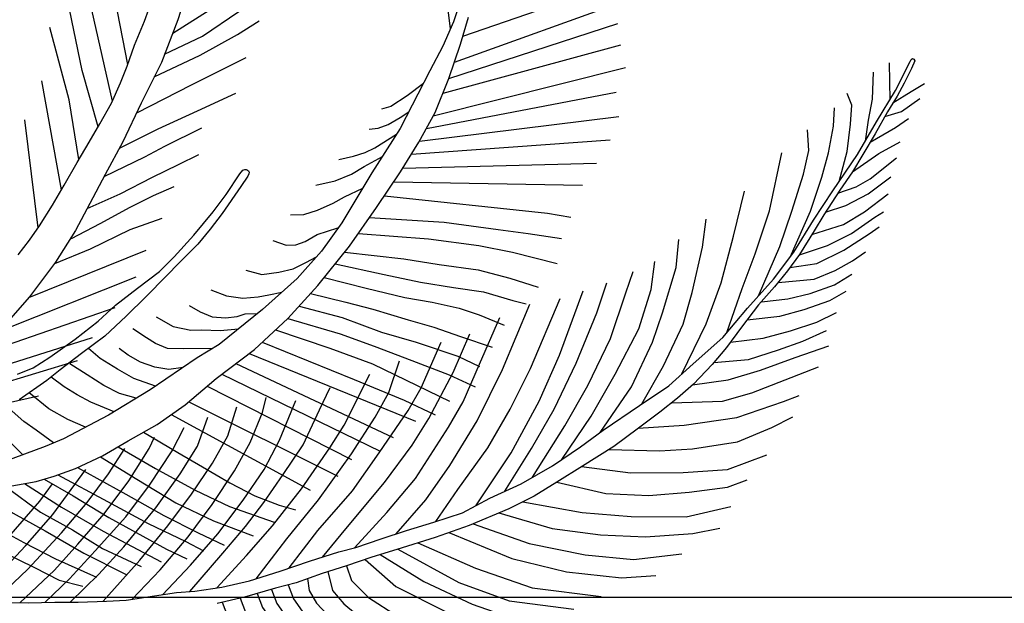
# Model space of a CAD drawing. Extents: x 254097 to 254450, y 6341525 to 6341700.
# Drawn here: x 254327 to 254329, y 6341575 to 6341576 of the extents above; entities that cross this region are included whole.
import ezdxf

# ---------------------------------------------------------------- set-up
doc = ezdxf.new("R2010")
doc.units = 0
doc.header["$LTSCALE"] = 2
doc.header["$MEASUREMENT"] = 0
for name, color, linetype in [('CUAD', 9, 'Continuous'), ('JARDINERA', 3, 'Continuous'), ('palmera fenix', 251, 'Continuous')]:
    doc.layers.add(name, color=color, linetype=linetype)

# ---------------------------------------------------------------- blocks, each defined once
blk = doc.blocks.new('palmera fenix')
at = {"color": 0, "linetype": 'ByBlock'}
for points in [[(0.3358, -0.9302), (0.3561, -0.966), (0.3775, -0.9984), (0.4084, -1.0426), (0.4393, -1.0836), (0.4746, -1.1292), (0.506, -1.1714), (0.5339, -1.2088), (0.5665, -1.2506), (0.6003, -1.2858), (0.6289, -1.3141), (0.6653, -1.3472), (0.7058, -1.3877), (0.7482, -1.4267)], [(0.7421, -1.5092), (0.6802, -1.4574), (0.6074, -1.3872), (0.5409, -1.3112), (0.478, -1.2408), (0.4257, -1.1768), (0.3799, -1.1205), (0.3364, -1.0681), (0.2889, -1.0002), (0.2406, -0.9172), (0.2125, -0.8601)], [(-0.3638, -0.6063), (-0.3846, -0.6535), (-0.4058, -0.708), (-0.426, -0.7563), (-0.4477, -0.8152), (-0.4624, -0.8557), (-0.4779, -0.9172), (-0.4903, -0.9656), (-0.5028, -1.0043), (-0.5178, -1.0626), (-0.5283, -1.1249), (-0.5343, -1.1954), (-0.5397, -1.2642), (-0.5456, -1.3319), (-0.5512, -1.3705), (-0.5549, -1.4297), (-0.5595, -1.4887), (-0.5655, -1.5517), (-0.5714, -1.6183), (-0.5644, -1.687), (-0.5618, -1.763), (-0.5521, -1.8422), (-0.5367, -1.9158), (-0.5223, -1.9769), (-0.5028, -2.0722), (-0.4874, -2.1486), (-0.4635, -2.2171), (-0.4346, -2.3006), (-0.3957, -2.3761), (-0.3586, -2.454), (-0.3209, -2.5184), (-0.2725, -2.5861), (-0.2284, -2.6506), (-0.1754, -2.7324), (-0.1248, -2.799), (-0.0774, -2.8646), (-0.0302, -2.9193), (-0.0271, -2.9232), (-0.0262, -2.9263), (-0.0284, -2.9288), (-0.0332, -2.9292), (-0.0456, -2.9159), (-0.0696, -2.8883), (-0.0897, -2.8629), (-0.1138, -2.8297), (-0.1483, -2.786), (-0.1803, -2.7428), (-0.2064, -2.7071), (-0.2332, -2.6659), (-0.2704, -2.6113), (-0.295, -2.5784), (-0.3307, -2.5282), (-0.3534, -2.4894), (-0.3753, -2.4495), (-0.3987, -2.4014), (-0.4297, -2.3478), (-0.4585, -2.2994), (-0.481, -2.2555), (-0.505, -2.2007), (-0.5204, -2.1556), (-0.534, -2.1079), (-0.5479, -2.0503), (-0.5648, -1.984), (-0.5781, -1.9034), (-0.5888, -1.8371), (-0.5981, -1.7795), (-0.6025, -1.7162), (-0.6025, -1.6214), (-0.5984, -1.5412), (-0.5898, -1.4526), (-0.5844, -1.3949), (-0.5803, -1.3359), (-0.5753, -1.2798), (-0.5719, -1.2182), (-0.5658, -1.1717), (-0.5573, -1.1009), (-0.5468, -1.0393)], [(-0.1293, -0.7118), (-0.1426, -0.7732), (-0.1475, -0.8149), (-0.1498, -0.8645), (-0.1472, -0.931), (-0.1387, -0.9961), (-0.1295, -1.0693), (-0.1138, -1.1436), (-0.0859, -1.2296), (-0.0595, -1.3322), (-0.0245, -1.4268), (0.0176, -1.5169), (0.0711, -1.6151), (0.1266, -1.7029), (0.1795, -1.7827), (0.2242, -1.8459), (0.2708, -1.904), (0.3287, -1.9614), (0.389, -2.0148), (0.4377, -2.0538)], [(0.5218, -2.0898), (0.4412, -2.0191), (0.4004, -1.9766), (0.3607, -1.9291), (0.2682, -1.8195), (0.2018, -1.7236), (0.1252, -1.6191), (0.0848, -1.5534), (0.0493, -1.4807), (0.0158, -1.3827), (-0.0192, -1.2645), (-0.0279, -1.208), (-0.0527, -1.0846), (-0.0692, -0.978), (-0.0788, -0.8658), (-0.0792, -0.8217), (-0.075, -0.724)], [(0.0925, -0.8265), (0.0925, -0.864), (0.0997, -0.9075), (0.1148, -0.9748), (0.1322, -1.0367), (0.15, -1.0865), (0.1657, -1.1456), (0.1814, -1.2046), (0.1984, -1.2471), (0.2261, -1.3064), (0.2574, -1.3654), (0.2818, -1.4071), (0.3126, -1.4526), (0.3173, -1.4618), (0.3169, -1.4661), (0.3157, -1.4692), (0.3136, -1.4714), (0.3111, -1.4729), (0.3077, -1.473), (0.3045, -1.4711), (0.3009, -1.4673), (0.286, -1.4437), (0.2464, -1.3822), (0.2247, -1.3447), (0.2044, -1.3063), (0.1825, -1.2531), (0.1659, -1.2144), (0.1414, -1.156), (0.1183, -1.0987), (0.0957, -1.0381), (0.0797, -0.9754), (0.0649, -0.9177), (0.0544, -0.8811), (0.0385, -0.8081)], [(-0.3082, -0.4843), (-0.2877, -0.5403), (-0.2625, -0.6043), (-0.2326, -0.6699), (-0.1863, -0.7636), (-0.1614, -0.8047)], [(-0.0744, -0.5062), (-0.2275, -0.617), (-0.3173, -0.6963), (-0.3646, -0.7362), (-0.3972, -0.7794)], [(-0.3305, -0.5261), (-0.303, -0.6117), (-0.2653, -0.6963), (-0.2245, -0.7793), (-0.1605, -0.8851)], [(-0.0954, -0.5843), (-0.1846, -0.6374), (-0.2575, -0.696), (-0.3179, -0.7467), (-0.3899, -0.8147)], [(-0.3534, -0.5798), (-0.3153, -0.6816), (-0.2697, -0.7814), (-0.2298, -0.8597), (-0.1892, -0.9274), (-0.151, -0.9829)], [(0.071, -0.6194), (0.0305, -0.851)], [(-0.1121, -0.6482), (-0.1879, -0.6995), (-0.2512, -0.7495), (-0.3305, -0.8097), (-0.4101, -0.8776)], [(-0.377, -0.6362), (-0.34, -0.7353), (-0.3063, -0.8047), (-0.2671, -0.8846), (-0.221, -0.963), (-0.172, -1.0322), (-0.1533, -1.0534)], [(0.0987, -0.6721), (0.0691, -0.9613)], [(-0.3978, -0.6874), (-0.3704, -0.7587), (-0.3351, -0.8349), (-0.292, -0.9263), (-0.2474, -1.0017), (-0.1968, -1.0777), (-0.1587, -1.1217)], [(-0.1281, -0.7072), (-0.2097, -0.7558), (-0.273, -0.8059), (-0.3368, -0.8512), (-0.4063, -0.9152)], [(-0.4191, -0.7397), (-0.3858, -0.8225), (-0.3513, -0.8971), (-0.2989, -0.9954), (-0.2505, -1.0745), (-0.2084, -1.1337), (-0.1581, -1.1791)], [(-0.077, -0.7691), (0.0336, -0.7224)], [(0.1284, -0.7306), (0.1036, -1.0118)], [(-0.1371, -0.748), (-0.2168, -0.8032), (-0.3016, -0.8681), (-0.4142, -0.9603)], [(-0.079, -0.8416), (-0.0379, -0.8172), (-0.0094, -0.7991), (0.0378, -0.7763)], [(-0.1448, -0.7918), (-0.2036, -0.8368), (-0.279, -0.891), (-0.3924, -0.982), (-0.4295, -1.0152)], [(0.1635, -0.7903), (0.1453, -1.0836)], [(-0.4451, -0.808), (-0.3925, -0.9183), (-0.3463, -1.0043), (-0.3016, -1.0803), (-0.2564, -1.1495), (-0.2129, -1.2042), (-0.1618, -1.2473)], [(-0.1479, -0.8234), (-0.2449, -0.9017), (-0.3247, -0.9667), (-0.3938, -1.0282), (-0.4278, -1.0561)], [(-0.0741, -0.9202), (-0.0433, -0.8906), (-0.005, -0.8614), (0.0442, -0.8344)], [(0.1955, -0.8367), (0.1901, -1.1528)], [(-0.4658, -0.8692), (-0.4296, -0.9513), (-0.3858, -1.0366), (-0.3405, -1.1134), (-0.2906, -1.1879), (-0.2463, -1.2441), (-0.1952, -1.2949), (-0.1673, -1.3152)], [(-0.1496, -0.8696), (-0.2459, -0.9459), (-0.3214, -1.005), (-0.3863, -1.0605), (-0.4334, -1.1032)], [(-0.067, -0.9921), (-0.0271, -0.9529), (-0.0008, -0.9313), (0.0267, -0.9114), (0.0579, -0.8932)], [(0.2398, -0.9156), (0.236, -1.1955)], [(-0.4825, -0.9352), (-0.4458, -1.0174), (-0.405, -1.1004), (-0.3582, -1.1803), (-0.3129, -1.2495), (-0.2663, -1.3064), (-0.1989, -1.3738)], [(-0.1474, -0.9261), (-0.2242, -0.9808), (-0.3058, -1.0405), (-0.3749, -1.102), (-0.4397, -1.1704)], [(-0.0582, -1.0489), (-0.0339, -1.0187), (-0.0047, -0.9934), (0.0314, -0.9684), (0.0687, -0.9424)], [(-0.142, -0.9707), (-0.2181, -1.0286), (-0.2964, -1.091), (-0.3593, -1.147), (-0.4292, -1.2251)], [(-0.4994, -0.9938), (-0.4488, -1.094), (-0.4136, -1.163), (-0.38, -1.2208), (-0.3394, -1.2847), (-0.2958, -1.3509), (-0.2384, -1.4138), (-0.2019, -1.4548)], [(-0.0498, -1.0991), (-0.0155, -1.0611), (0.017, -1.0354), (0.0537, -1.0094), (0.0845, -0.9942)], [(0.2872, -0.9973), (0.2866, -1.0829), (0.2922, -1.1811), (0.2884, -1.2558)], [(0.3744, -0.9937), (0.6063, -1.0591)], [(-0.1339, -1.0349), (-0.2048, -1.088), (-0.2548, -1.1261), (-0.3107, -1.1679), (-0.3593, -1.2083), (-0.3992, -1.2497), (-0.4226, -1.279)], [(-0.5488, -1.0506), (-0.582, -1.0493), (-0.6147, -1.0564), (-0.6492, -1.0718), (-0.6929, -1.0906), (-0.7336, -1.1176), (-0.7588, -1.1463)], [(-0.515, -1.0518), (-0.4736, -1.14), (-0.4352, -1.2184), (-0.3844, -1.3098), (-0.3251, -1.4026), (-0.2906, -1.4511), (-0.2083, -1.5474)], [(-0.0354, -1.1708), (-0.0276, -1.1403), (-0.0107, -1.1135), (0.0119, -1.0884), (0.0369, -1.0689), (0.0582, -1.0566)], [(0.3238, -1.0528), (0.3302, -1.1244), (0.3377, -1.2), (0.3421, -1.2572), (0.3425, -1.3072)], [(-0.5557, -1.091), (-0.5889, -1.0898), (-0.6216, -1.0969), (-0.6561, -1.1122), (-0.6998, -1.131), (-0.7405, -1.158), (-0.7657, -1.1867)], [(0.432, -1.0739), (0.6721, -1.1269)], [(-0.1216, -1.1067), (-0.3944, -1.3263)], [(-0.0218, -1.2475), (0.0022, -1.1877), (0.0173, -1.1552), (0.0375, -1.1348), (0.0565, -1.1217), (0.0868, -1.1017)], [(0.3716, -1.1106), (0.3733, -1.1908), (0.3804, -1.271), (0.3843, -1.3349), (0.387, -1.3852)], [(-0.5607, -1.1294), (-0.5939, -1.1281), (-0.6266, -1.1353), (-0.6612, -1.1506), (-0.7048, -1.1694), (-0.7455, -1.1964), (-0.7708, -1.2251)], [(-0.5296, -1.1398), (-0.474, -1.2368), (-0.4216, -1.335), (-0.3553, -1.4415), (-0.3008, -1.5213), (-0.2619, -1.5707), (-0.2062, -1.6191)], [(-0.1106, -1.1534), (-0.3894, -1.3946)], [(0.4795, -1.1357), (0.6094, -1.1665), (0.774, -1.1888)], [(-0.5647, -1.1622), (-0.5979, -1.1609), (-0.6306, -1.168), (-0.6651, -1.1834), (-0.7088, -1.2022), (-0.7494, -1.2292), (-0.7747, -1.2579)], [(0.0914, -1.1594), (0.0573, -1.1861), (0.0344, -1.2184), (0.0261, -1.2416), (0.0085, -1.2782), (-0.0036, -1.3172)], [(0.4225, -1.1728), (0.428, -1.2726), (0.4329, -1.323), (0.4391, -1.4144)], [(-0.5696, -1.2003), (-0.6028, -1.1991), (-0.6355, -1.2062), (-0.67, -1.2216), (-0.7137, -1.2404), (-0.7544, -1.2673), (-0.7796, -1.2961)], [(-0.5359, -1.2168), (-0.484, -1.3074), (-0.4323, -1.4118), (-0.3776, -1.4992), (-0.3153, -1.5943), (-0.2799, -1.6405), (-0.2039, -1.7208)], [(-0.0942, -1.2041), (-0.3677, -1.437)], [(0.5293, -1.2027), (0.6587, -1.2181), (0.8167, -1.2489)], [(-0.5734, -1.245), (-0.5995, -1.2386), (-0.6312, -1.2428), (-0.6648, -1.2552), (-0.708, -1.2726), (-0.7501, -1.3039), (-0.7901, -1.3511)], [(0.0866, -1.2364), (0.064, -1.2532), (0.0438, -1.2737), (0.0301, -1.3003), (0.0229, -1.3252), (0.0219, -1.3437), (0.0117, -1.3689)], [(0.4678, -1.2283), (0.4737, -1.3241), (0.4772, -1.4198), (0.4809, -1.5134)], [(-0.082, -1.2449), (-0.3746, -1.5026)], [(0.5697, -1.2539), (0.9329, -1.3179)], [(-0.5764, -1.2925), (-0.6187, -1.286), (-0.6562, -1.298), (-0.6859, -1.3133), (-0.7343, -1.3418), (-0.7691, -1.3778), (-0.8042, -1.4322)], [(-0.0723, -1.2826), (-0.3582, -1.5407)], [(-0.5423, -1.2938), (-0.504, -1.366), (-0.4429, -1.4848), (-0.3898, -1.5731), (-0.3491, -1.6298), (-0.276, -1.7194), (-0.2109, -1.7861)], [(0.1001, -1.2942), (0.0738, -1.3211), (0.0557, -1.3529), (0.0454, -1.3849), (0.0401, -1.4087), (0.0344, -1.4371)], [(0.5254, -1.2939), (0.5354, -1.4295), (0.5448, -1.5649)], [(-0.0631, -1.3183), (-0.3434, -1.6003)], [(0.632, -1.3169), (0.776, -1.3467), (0.9551, -1.3733)], [(-0.5803, -1.3359), (-0.6148, -1.3336), (-0.6643, -1.3534), (-0.7272, -1.3971), (-0.7787, -1.452), (-0.8233, -1.5147)], [(-0.5507, -1.3675), (-0.506, -1.4634), (-0.4606, -1.5518), (-0.3842, -1.6628), (-0.3443, -1.7143), (-0.2814, -1.7802), (-0.2031, -1.8613)], [(-0.0512, -1.3547), (-0.2062, -1.5109), (-0.2907, -1.595), (-0.3475, -1.6462)], [(0.584, -1.3605), (0.5888, -1.4727), (0.5993, -1.5671), (0.6085, -1.6226)], [(-0.5833, -1.3793), (-0.6647, -1.419), (-0.7599, -1.4999), (-0.8246, -1.5843)], [(-0.0374, -1.392), (-0.1214, -1.4879), (-0.1895, -1.5616), (-0.2518, -1.6163), (-0.3317, -1.6873)], [(0.11, -1.3824), (0.0878, -1.4117), (0.078, -1.4486), (0.0724, -1.4801), (0.0747, -1.5119), (0.0773, -1.5381)], [(-0.5862, -1.4141), (-0.6786, -1.4808), (-0.766, -1.5599), (-0.8365, -1.6388), (-0.8609, -1.6854)], [(0.6212, -1.4006), (0.6258, -1.494), (0.6454, -1.5891), (0.6661, -1.6707)], [(-0.0245, -1.4268), (-0.1007, -1.5207), (-0.1547, -1.5804), (-0.216, -1.6447), (-0.2773, -1.7089), (-0.3243, -1.7515)], [(0.6572, -1.4353), (0.673, -1.5298), (0.6919, -1.634), (0.7195, -1.7138)], [(-0.59, -1.4553), (-0.7107, -1.5513), (-0.7912, -1.6382), (-0.8634, -1.7635)], [(-0.0087, -1.4606), (-0.0688, -1.5388), (-0.1326, -1.6072), (-0.1825, -1.6694), (-0.2466, -1.7426), (-0.2865, -1.7779)], [(-0.5577, -1.4648), (-0.5133, -1.5542), (-0.4634, -1.6325), (-0.3957, -1.7267), (-0.3119, -1.8223), (-0.2022, -1.9342)], [(0.1482, -1.4628), (0.1273, -1.4862), (0.1197, -1.5064), (0.118, -1.5279), (0.122, -1.5585), (0.1178, -1.607)], [(-0.5945, -1.5016), (-0.6954, -1.5975), (-0.7838, -1.697), (-0.8605, -1.8302)], [(0.0073, -1.4948), (-0.0406, -1.5593), (-0.0782, -1.6086), (-0.1299, -1.6719), (-0.1669, -1.7182), (-0.2086, -1.7651), (-0.2579, -1.8202)], [(0.1851, -1.5211), (0.1743, -1.5484), (0.1717, -1.5806), (0.1726, -1.6183), (0.1755, -1.6471), (0.1783, -1.6916)], [(0.0284, -1.5368), (-0.0293, -1.6134), (-0.0812, -1.6845), (-0.1147, -1.7363), (-0.1494, -1.7862), (-0.1807, -1.8214), (-0.2229, -1.8634)], [(-0.5659, -1.5565), (-0.5194, -1.6288), (-0.4601, -1.7254), (-0.4002, -1.8044), (-0.3339, -1.8808), (-0.216, -2.0012)], [(0.0469, -1.5707), (-0.0167, -1.6615), (-0.0631, -1.7292), (-0.1023, -1.7922), (-0.1371, -1.8499), (-0.1802, -1.9027), (-0.1981, -1.9268)], [(-0.6, -1.5734), (-0.707, -1.6802), (-0.7806, -1.7806), (-0.8395, -1.8877), (-0.8647, -1.9604)], [(0.0626, -1.5995), (-0.0013, -1.7155), (-0.0434, -1.7826), (-0.0872, -1.858), (-0.1315, -1.9159), (-0.174, -1.9657)], [(0.224, -1.5981), (0.2163, -1.6417), (0.2163, -1.6805), (0.2209, -1.7128), (0.2261, -1.7588)], [(-0.6025, -1.6306), (-0.6906, -1.7287), (-0.7619, -1.8336), (-0.813, -1.9281), (-0.8424, -2.0314)], [(-0.568, -1.6518), (-0.49, -1.7691), (-0.4085, -1.8706), (-0.3318, -1.9512), (-0.22, -2.0548)], [(0.0894, -1.6441), (0.0182, -1.7825), (-0.0382, -1.8798), (-0.0806, -1.9436), (-0.1419, -2.0247)], [(0.257, -1.667), (0.2517, -1.7003), (0.249, -1.7267), (0.2501, -1.7507), (0.2594, -1.8068)], [(-0.6025, -1.6925), (-0.6798, -1.7885), (-0.7343, -1.8819), (-0.7763, -1.9718), (-0.8103, -2.0717), (-0.8221, -2.1318)], [(0.1125, -1.6806), (0.0389, -1.8293), (-0.0221, -1.9331), (-0.0557, -1.9913), (-0.0947, -2.0547)], [(-0.5631, -1.7234), (-0.4988, -1.8146), (-0.4373, -1.8942), (-0.3618, -1.9784), (-0.277, -2.0636), (-0.224, -2.1095)], [(0.1441, -1.7293), (-0.0307, -2.0485), (-0.0589, -2.092)], [(-0.6001, -1.7507), (-0.6728, -1.8634), (-0.7227, -1.9601), (-0.7701, -2.0726), (-0.7871, -2.1724)], [(0.1645, -1.7602), (-0.0035, -2.1433)], [(0.2933, -1.755), (0.2879, -1.7743), (0.287, -1.7978), (0.2908, -1.8289), (0.2949, -1.8511)], [(-0.5582, -1.7921), (-0.4804, -1.9017), (-0.4177, -1.9837), (-0.341, -2.0701), (-0.261, -2.1403), (-0.2234, -2.1736)], [(0.1851, -1.7907), (0.03, -2.1908)], [(0.3402, -1.9049), (0.3288, -1.8612), (0.3211, -1.8185), (0.3237, -1.7975)], [(0.2062, -1.8204), (0.0656, -2.2387)], [(-0.5887, -1.8374), (-0.6539, -1.9276), (-0.6949, -2.0141), (-0.7223, -2.0992), (-0.7452, -2.1821), (-0.7469, -2.2285)], [(0.2256, -1.8476), (0.106, -2.2769)], [(-0.5469, -1.8667), (-0.483, -1.964), (-0.4176, -2.0489), (-0.3451, -2.1361), (-0.2752, -2.195), (-0.2213, -2.2266)], [(0.246, -1.8731), (0.1577, -2.2918)], [(0.2656, -1.8976), (0.2005, -2.3317)], [(-0.5784, -1.9014), (-0.6328, -1.9964), (-0.677, -2.1044), (-0.7088, -2.1975), (-0.7123, -2.2903)], [(0.3041, -1.937), (0.251, -2.342)], [(0.3287, -1.9614), (0.297, -2.3535)], [(-0.5667, -1.9723), (-0.6127, -2.0742), (-0.6369, -2.1435), (-0.6607, -2.241), (-0.661, -2.3236), (-0.657, -2.3756)], [(-0.5243, -1.9684), (-0.4575, -2.0714), (-0.3842, -2.1523), (-0.3332, -2.198), (-0.2514, -2.2646), (-0.1968, -2.2939)], [(0.3574, -1.9868), (0.3374, -2.3973)], [(0.4297, -2.0071), (0.5034, -2.028)], [(0.4033, -2.0263), (0.3798, -2.4004)], [(-0.5481, -2.0496), (-0.5814, -2.1462), (-0.6107, -2.2608), (-0.6175, -2.3695), (-0.6182, -2.4068)], [(-0.5016, -2.0782), (-0.4422, -2.1552), (-0.3737, -2.2307), (-0.3166, -2.2764), (-0.2326, -2.336), (-0.1787, -2.3676)], [(-0.5247, -2.1404), (-0.5645, -2.2456), (-0.5728, -2.3124), (-0.5768, -2.4708)], [(-0.506, -2.1976), (-0.5261, -2.275), (-0.534, -2.3491), (-0.5379, -2.4312), (-0.5424, -2.51)], [(-0.4744, -2.1858), (-0.3929, -2.2781), (-0.3214, -2.3441), (-0.2365, -2.4091), (-0.154, -2.4695)], [(-0.4785, -2.2605), (-0.5015, -2.3344), (-0.5079, -2.4038), (-0.5105, -2.4612), (-0.5091, -2.5185)], [(-0.4508, -2.3124), (-0.4707, -2.3827), (-0.4788, -2.4449), (-0.4837, -2.5055), (-0.4808, -2.5541)], [(-0.4283, -2.3129), (-0.3514, -2.382), (-0.291, -2.4379), (-0.2155, -2.5039), (-0.1078, -2.5788)], [(-0.4195, -2.3655), (-0.4398, -2.4349), (-0.4472, -2.4907), (-0.4505, -2.5505), (-0.4453, -2.5919)], [(-0.3947, -2.4097), (-0.4116, -2.4664), (-0.4198, -2.5167), (-0.4224, -2.5741), (-0.4155, -2.6186)], [(-0.3802, -2.4086), (-0.2975, -2.4946), (-0.2355, -2.5497), (-0.1696, -2.6047), (-0.126, -2.6357), (-0.0826, -2.6509)], [(-0.3693, -2.4604), (-0.3933, -2.5371), (-0.3936, -2.5873), (-0.3891, -2.6311), (-0.3815, -2.6652)], [(-0.3487, -2.4975), (-0.3636, -2.5559), (-0.3597, -2.622), (-0.3478, -2.6879), (-0.3419, -2.715)], [(-0.3279, -2.5064), (-0.2516, -2.5876), (-0.1913, -2.6396), (-0.1476, -2.6744), (-0.0969, -2.7076), (-0.0606, -2.7245)], [(-0.3309, -2.5278), (-0.3364, -2.593), (-0.3318, -2.6527), (-0.3184, -2.7139), (-0.315, -2.7362)], [(-0.3005, -2.5706), (-0.3064, -2.6436), (-0.2986, -2.6977), (-0.282, -2.7613)], [(-0.2663, -2.6173), (-0.2695, -2.6647), (-0.2649, -2.7204), (-0.2499, -2.7808)], [(-0.2377, -2.6593), (-0.2404, -2.7018), (-0.236, -2.7376), (-0.2153, -2.8091)], [(-0.215, -2.6714), (-0.1607, -2.7134), (-0.1073, -2.7438), (-0.07, -2.7624), (-0.042, -2.763)], [(-0.2064, -2.7071), (-0.1917, -2.7769), (-0.1864, -2.8303)], [(-0.1614, -2.7683), (-0.1529, -2.8331), (-0.1453, -2.8672)], [(-0.0204, -2.8348), (-0.0749, -2.8094), (-0.1143, -2.7831), (-0.1548, -2.7595)], [(-0.1211, -2.8204), (-0.1255, -2.859), (-0.1146, -2.9075)], [(-0.1003, -2.8483), (-0.0924, -2.8961), (-0.0873, -2.9295)], [(-0.0152, -2.8753), (-0.092, -2.8444)]]:
    blk.add_lwpolyline(points, dxfattribs=at)

msp = doc.modelspace()

# ---------------------------------------------------------------- linework, layer by layer
at = {"layer": 'CUAD'}
msp.add_line((254100, 6341575), (254450, 6341575), dxfattribs=at)
at = {"layer": 'JARDINERA'}
msp.add_arc((254323.3569, 6341580.9872), 4.9086, 264.659, 332.2269, dxfattribs=at)

# ---------------------------------------------------------------- block references
at = {"layer": 'palmera fenix', "xscale": 1.050270525022116, "yscale": 1.050270525022539, "zscale": 1.05027052502216, "rotation": 112.6652299060052}
msp.add_blockref('palmera fenix', (254326.3394, 6341575.0952), dxfattribs=at)

doc.saveas('drawing.dxf')
